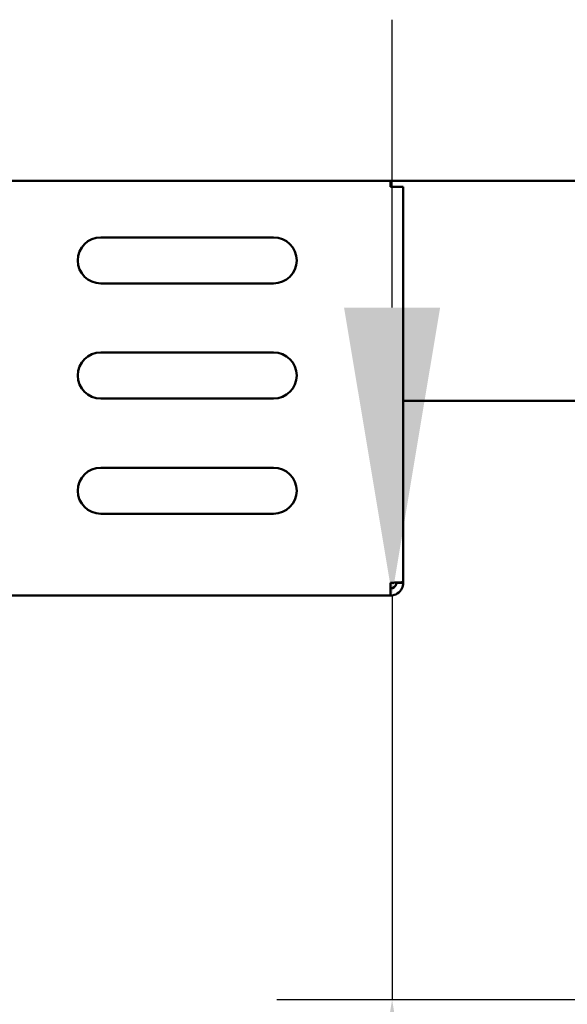
# Model space of a CAD drawing. Units: millimetres. Extents: x 65 to 5840, y 100 to 4100.
# Drawn here: x 3320 to 3415, y 1060 to 1231 of the extents above; entities that cross this region are included whole.
import ezdxf

# ---------------------------------------------------------------- set-up
doc = ezdxf.new("R2010")
doc.units = ezdxf.units.MM
doc.header["$LTSCALE"] = 20
doc.layers.add('Dimension (ISO)', color=7, linetype='Continuous', lineweight=25)
doc.layers.add('Visible (ISO)', color=7, linetype='Continuous', lineweight=50)
doc.styles.add('Note Text (ISO)', font='tahoma.ttf')
doc.dimstyles.new('Default (ISO)', dxfattribs={"dimscale": 20, "dimtxt": 2.5, "dimasz": 2.5, "dimexe": 1, "dimexo": 2, "dimgap": 0.762, "dimtad": 1, "dimtoh": 1, "dimdec": 1, "dimrnd": 1e-08, "dimzin": 0, "dimdsep": 46, "dimtxsty": 'Note Text (ISO)', "dimcen": 0.09, "dimdle": 10, "dimclrd": 256, "dimclre": 256, "dimclrt": 256, "dimadec": 1, "dimazin": 0, "dimtfac": 1.40208, "dimtmove": 0, "dimatfit": 3, "dimfxl": 1, "dimtolj": 1, "dimtzin": 0, "dimlwd": -1, "dimlwe": -1, "dimarcsym": 0})

# ---------------------------------------------------------------- blocks, each defined once
blk = doc.blocks.new('*D15')
at = {"layer": 'Defpoints', "color": 0, "transparency": 16777216}
for p in [(3384.35, 1131.01), (3384.61, 1131.01), (3534.67, 1060.81)]:
    blk.add_point(p, dxfattribs=at)
at = {"layer": 'Dimension (ISO)', "transparency": 16777216}
for p, q in [((3384.61, 1181.01), (3384.61, 1231.01)), ((3384.61, 1131.01), (3384.61, 1060.81)), ((3494.67, 1060.81), (3364.61, 1060.81)), ((3384.61, 1010.81), (3384.61, 861.36))]:
    blk.add_line(p, q, dxfattribs=at)
for points in [[(3376.27, 1181.01), (3392.94, 1181.01), (3384.61, 1131.01)], [(3376.27, 1010.81), (3392.94, 1010.81), (3384.61, 1060.81)]]:
    blk.add_solid(points, dxfattribs=at)
at = {"layer": 'Dimension (ISO)', "transparency": 16777216, "insert": (3317.32, 876.6), "char_height": 50, "attachment_point": 1, "rotation": 90, "style": 'Note Text (ISO)'}
blk.add_mtext('\\A1;70', dxfattribs=at)

msp = doc.modelspace()

# ---------------------------------------------------------------- linework, layer by layer
at = {"layer": 'Visible (ISO)'}
for p, q in [((3097.91, 1203.01), (3450.19, 1203.01)), ((3384.35, 1203.01), (3384.35, 1202.01)), ((3386.55, 1202.01), (3384.35, 1202.01)), ((3386.55, 1202.01), (3386.55, 1133.35)), ((3334.05, 1193.21), (3364.05, 1193.21)), ((3364.05, 1185.21), (3334.05, 1185.21)), ((3334.05, 1173.21), (3364.05, 1173.21)), ((3364.05, 1165.21), (3334.05, 1165.21)), ((3491.41, 1164.81), (3386.55, 1164.81)), ((3334.05, 1153.21), (3364.05, 1153.21)), ((3364.05, 1145.21), (3334.05, 1145.21)), ((3384.35, 1133.21), (3384.35, 1131.01)), ((3385.35, 1133.21), (3385.35, 1133.25)), ((3385.35, 1133.21), (3386.55, 1133.21)), ((3386.55, 1133.21), (3386.55, 1133.35)), ((3384.35, 1131.01), (3163.75, 1131.01))]:
    msp.add_line(p, q, dxfattribs=at)
for centre, start, end in [((3334.05, 1189.21), 90, 270), ((3364.05, 1189.21), 270, 90), ((3334.05, 1169.21), 90, 270), ((3364.05, 1169.21), 270, 90), ((3334.05, 1149.21), 90, 270), ((3364.05, 1149.21), 270, 90)]:
    msp.add_arc(centre, 4, start, end, dxfattribs=at)
for points, knots in [([(3386.55, 1133.35), (3386.55, 1133.32), (3386.06, 1133.29), (3385.33, 1133.25), (3385.03, 1133.24), (3384.69, 1133.23), (3384.35, 1133.21)], [0, 0, 0, 0, 1.109068, 1.109068, 1.109068, 1.570796, 1.570796, 1.570796, 1.570796]), ([(3384.35, 1131.01), (3385.17, 1131.01), (3385.96, 1131.5), (3386.32, 1132.23), (3386.47, 1132.53), (3386.55, 1132.87), (3386.55, 1133.21)], [0, 0, 0, 0, 1.109068, 1.109068, 1.109068, 1.570796, 1.570796, 1.570796, 1.570796]), ([(3384.35, 1132.21), (3384.8, 1132.21), (3385.23, 1132.55), (3385.33, 1132.99), (3385.34, 1133.06), (3385.35, 1133.14), (3385.35, 1133.21)], [0, 0, 0, 0, 1.350716, 1.350716, 1.350716, 1.570796, 1.570796, 1.570796, 1.570796])]:
    msp.add_open_spline(points, degree=3, knots=knots, dxfattribs=at)

# ---------------------------------------------------------------- dimensions: what is measured, and where the dimension line sits
at = {"layer": 'Dimension (ISO)'}
dim = msp.add_linear_dim(base=(3384.61, 1131.01), p1=(3534.67, 1060.81), p2=(3384.35, 1131.01), angle=90, dimstyle='Default (ISO)', override={"dimgap": 0.762, "dimtoh": 0, "dimdec": 0, "dimse2": 1, "dimtol": 0, "dimlim": 0, "dimtp": 0, "dimtm": 0, "dimtdec": 2, "dimtofl": 1, "dimatfit": 1}, dxfattribs=at)
dim.commit()
dim.dimension.update_dxf_attribs({"geometry": '*D15', "text_midpoint": (3384.61, 911.09), "dimtype": 160})

doc.saveas('drawing.dxf')
